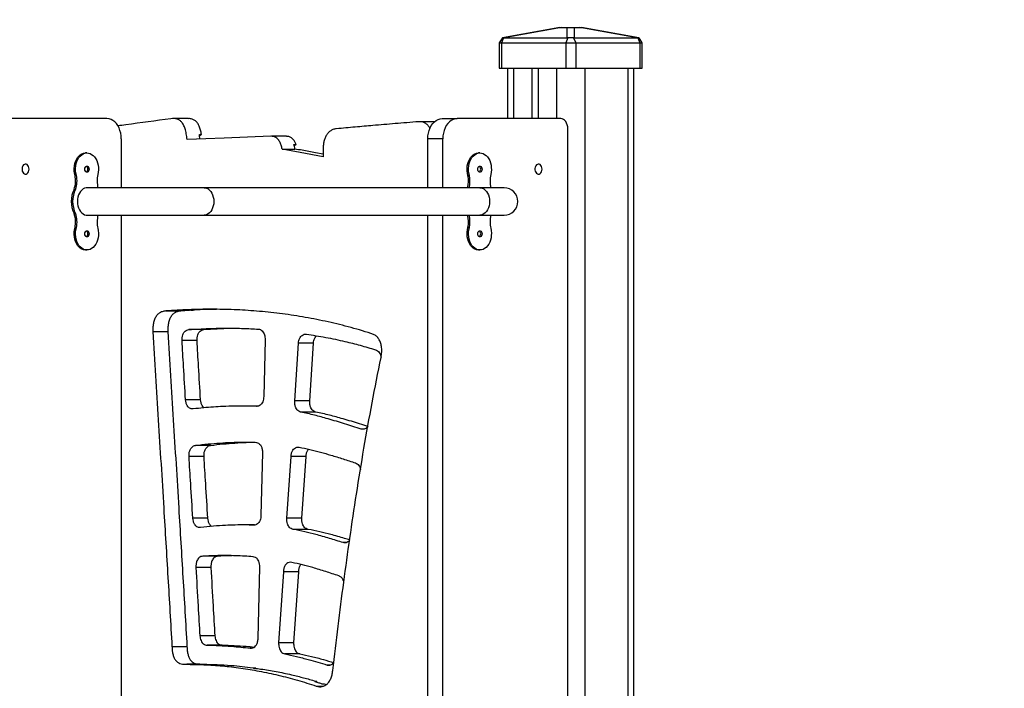
# Model space of a CAD drawing. Units: millimetres. Extents: x 806866 to 819269, y 173148 to 186348.
# Drawn here: x 816260 to 817234, y 184594 to 185256 of the extents above; entities that cross this region are included whole.
import ezdxf

# ---------------------------------------------------------------- set-up
doc = ezdxf.new("R2010")
doc.units = ezdxf.units.MM
doc.header["$PDSIZE"] = -1
doc.layers.add('размер', color=92, linetype='Continuous', lineweight=15)
doc.dimstyles.new('Размер М1.1', dxfattribs={"dimtxt": 300, "dimasz": 200, "dimexe": 1, "dimexo": 1, "dimgap": 50, "dimtad": 1, "dimdec": 0, "dimzin": 0, "dimtxsty": 'Standard', "dimcen": 2.5, "dimazin": 0, "dimtfac": 1, "dimtmove": 0, "dimatfit": 3, "dimfxl": 1, "dimtzin": 0, "dimarcsym": 0})

# ---------------------------------------------------------------- blocks, each defined once
blk = doc.blocks.new('*D15')
at = {"layer": 'Defpoints', "color": 0, "transparency": 16777216}
for p in [(815600.88, 186332.79), (818625.52, 186332.79), (817781.42, 183482.79)]:
    blk.add_point(p, dxfattribs=at)
at = {"layer": 'размер', "color": 0, "lineweight": -2, "transparency": 16777216}
for p, q in [((815601.88, 186332.79), (818626.52, 186332.79)), ((818625.52, 183682.79), (818625.52, 186132.79)), ((817782.42, 183482.79), (818626.52, 183482.79))]:
    blk.add_line(p, q, dxfattribs=at)
at = {"layer": 'размер', "color": 0, "transparency": 16777216}
for points in [[(818592.18, 186132.79), (818658.85, 186132.79), (818625.52, 186332.79)], [(818592.18, 183682.79), (818658.85, 183682.79), (818625.52, 183482.79)]]:
    blk.add_solid(points, dxfattribs=at)
at = {"layer": 'размер', "color": 0, "transparency": 16777216, "insert": (818275.52, 184819.56), "char_height": 300, "attachment_point": 2, "rotation": 90}
blk.add_mtext('2800', dxfattribs=at)

msp = doc.modelspace()

# ---------------------------------------------------------------- linework, layer by layer
at = {"color": 7, "linetype": 'Continuous', "lineweight": 25}
for p, q in [((816794.23, 185247.79), (816737.49, 185237.79)), ((816795.93, 185247.79), (816739.21, 185237.79)), ((816794.23, 185247.79), (816795.93, 185247.79)), ((816795.93, 185247.79), (816801.66, 185247.79)), ((816801.66, 185237.79), (816801.66, 185247.79)), ((816801.66, 185247.79), (816808.5, 185247.79)), ((816808.5, 185247.79), (816808.5, 185237.79)), ((816808.5, 185247.79), (816814.23, 185247.79)), ((816870.95, 185237.79), (816814.23, 185247.79)), ((816814.23, 185247.79), (816815.93, 185247.79)), ((816872.67, 185237.79), (816815.93, 185247.79)), ((816737.45, 185237.8), (816734.44, 185232.79)), ((816738.61, 185237.78), (816736.49, 185232.79)), ((816739.21, 185237.79), (816801.66, 185237.79)), ((816802.25, 185237.78), (816800.13, 185232.79)), ((816807.91, 185237.78), (816810.03, 185232.79)), ((816808.5, 185237.79), (816870.95, 185237.79)), ((816871.55, 185237.78), (816873.67, 185232.79)), ((816875.72, 185232.79), (816872.71, 185237.8)), ((816734.44, 185232.79), (816734.44, 185207.79)), ((816734.44, 185232.79), (816736.49, 185232.79)), ((816736.49, 185232.79), (816736.49, 185207.79)), ((816736.49, 185232.79), (816800.13, 185232.79)), ((816800.13, 185232.79), (816800.13, 185207.79)), ((816800.13, 185232.79), (816810.03, 185232.79)), ((816810.03, 185232.79), (816810.03, 185207.79)), ((816810.03, 185232.79), (816873.67, 185232.79)), ((816873.67, 185232.79), (816873.67, 185207.79)), ((816873.67, 185232.79), (816875.72, 185232.79)), ((816875.72, 185207.79), (816875.72, 185232.79)), ((816734.44, 185207.79), (816736.49, 185207.79)), ((816736.49, 185207.79), (816800.13, 185207.79)), ((816742.65, 185207.79), (816742.65, 185157.79)), ((816766.48, 185207.79), (816766.48, 185157.79)), ((816772.97, 185207.79), (816772.97, 185157.79)), ((816800.13, 185207.79), (816810.03, 185207.79)), ((816810.03, 185207.79), (816873.67, 185207.79)), ((816867.51, 184389.38), (816867.51, 185207.79)), ((816873.67, 185207.79), (816875.72, 185207.79)), ((816346.17, 185157.79), (816243.64, 185157.79)), ((816426.62, 185157.81), (816411.77, 185157.81)), ((816670.24, 185154.7), (816655.89, 185154.7)), ((816677.8, 185157.79), (816692.65, 185157.79)), ((816795.18, 185157.79), (816692.65, 185157.79)), ((816437.57, 185142), (816439.69, 185142)), ((816523.79, 185140.3), (816508.94, 185140.3)), ((816802.25, 184466.81), (816802.25, 185147.79)), ((816360.31, 185137.79), (816360.31, 185089.29)), ((816531.11, 185132.21), (816533.23, 185132.21)), ((816560.24, 185129.84), (816560.24, 185119.97)), ((816678.51, 185137.79), (816663.66, 185137.79)), ((816663.66, 185089.29), (816663.66, 185137.79)), ((816678.51, 185089.29), (816678.51, 185137.79)), ((816326.37, 185123.79), (816324.95, 185123.79)), ((816519.38, 185127.42), (816532.11, 185127.42)), ((816537.74, 185126.78), (816535.62, 185126.78)), ((816715.28, 185123.79), (816713.86, 185123.79)), ((816314.54, 185101.55), (816315.95, 185101.55)), ((816703.45, 185101.55), (816704.86, 185101.55)), ((816313.64, 185087.79), (816315.06, 185087.79)), ((816442.33, 185089.29), (816326.37, 185089.29)), ((816715.28, 185089.29), (816442.33, 185089.29)), ((816739.3, 185089.29), (816715.28, 185089.29)), ((816313.64, 185063.79), (816315.06, 185063.79)), ((816326.37, 185062.29), (816442.33, 185062.29)), ((816360.31, 185062.29), (816360.31, 184576.73)), ((816442.33, 185062.29), (816715.28, 185062.29)), ((816663.66, 184442.79), (816663.66, 185062.29)), ((816678.51, 184442.79), (816678.51, 185062.29)), ((816715.28, 185062.29), (816739.3, 185062.29)), ((816314.54, 185050.03), (816315.95, 185050.03)), ((816703.45, 185050.03), (816704.86, 185050.03)), ((816324.95, 185027.79), (816326.37, 185027.79)), ((816713.86, 185027.79), (816715.28, 185027.79)), ((816404.31, 184967.45), (816419.16, 184967.45)), ((816429.25, 184968.23), (816431.37, 184968.23)), ((816438.45, 184968.57), (816436.33, 184968.57)), ((816454.47, 184969.02), (816438.45, 184968.57)), ((816391.64, 184946.99), (816406.49, 184946.99)), ((816442.09, 184949.02), (816427.24, 184949.02)), ((816442.09, 184949.02), (816461.77, 184950.06)), ((816435.3, 184938.2), (816420.45, 184938.2)), ((816502.66, 184938.81), (816501.34, 184882.67)), ((816531.94, 184878.63), (816535.69, 184935.47)), ((816550.54, 184935.47), (816535.69, 184935.47)), ((816546.79, 184878.63), (816550.54, 184935.47)), ((816438.77, 184879.64), (816423.92, 184879.64)), ((816546.79, 184878.63), (816531.94, 184878.63)), ((816493.29, 184873.36), (816478.44, 184873.36)), ((816496.08, 184873.32), (816493.29, 184873.32)), ((816552.67, 184867.45), (816537.82, 184867.45)), ((816448.7, 184834.48), (816433.85, 184834.48)), ((816500.04, 184827.23), (816498.58, 184765.32)), ((816442.2, 184823.42), (816427.35, 184823.42)), ((816524.23, 184762.41), (816528.29, 184823.6)), ((816543.14, 184823.6), (816528.29, 184823.6)), ((816539.08, 184762.41), (816543.14, 184823.6)), ((816445.97, 184762.44), (816431.12, 184762.44)), ((816539.08, 184762.41), (816524.23, 184762.41)), ((816492.31, 184755.75), (816481.26, 184755.75)), ((816545.29, 184751.36), (816530.44, 184751.36)), ((816455.78, 184724.81), (816440.93, 184724.81)), ((816448.95, 184713.73), (816434.11, 184713.73)), ((816495.72, 184643.69), (816497.37, 184713.88)), ((816520.71, 184709.38), (816516.05, 184639.22)), ((816535.56, 184709.38), (816520.71, 184709.38)), ((816535.56, 184709.38), (816530.9, 184639.22)), ((816452.96, 184645.98), (816438.11, 184645.98)), ((816410.43, 184635.33), (816425.28, 184635.33)), ((816460.02, 184636.8), (816445.17, 184636.8)), ((816489.33, 184633.89), (816488.01, 184633.89)), ((816530.9, 184639.22), (816516.05, 184639.22)), ((816536.91, 184628.22), (816522.06, 184628.22)), ((816437.89, 184617.89), (816425.17, 184617.89)), ((816437.82, 184617.9), (816435.7, 184617.9)), ((816437.82, 184617.89), (816437.82, 184617.9)), ((816442.8, 184617.86), (816444.92, 184617.86)), ((816493.33, 184614.13), (816491.21, 184614.13)), ((816493.3, 184613.83), (816493.33, 184614.13)), ((816498.24, 184613.08), (816500.36, 184613.08)), ((816554.01, 184600.82), (816551.89, 184600.82)), ((816558.85, 184598.69), (816560.97, 184598.69)), ((816560.97, 184598.69), (816563.4, 184597.91))]:
    msp.add_line(p, q, dxfattribs=at)
at = {"color": 8, "linetype": 'Continuous', "lineweight": 25}
for p, q in [((816748.51, 185207.79), (816748.51, 185157.79)), ((816790.94, 185207.79), (816790.94, 185157.79)), ((816819.22, 185207.79), (816819.22, 184446.67)), ((816861.65, 185207.79), (816861.65, 184396.33)), ((816494.75, 184873.04), (816494.02, 184873.04)), ((816600.95, 184850.65), (816597.73, 184850.65)), ((816491.96, 184755.61), (816491.32, 184755.61)), ((816582.9, 184738.3), (816579.84, 184738.3)), ((816567.17, 184617.17), (816563.98, 184617.17)), ((816553.32, 184596.35), (816560.54, 184596.35))]:
    msp.add_line(p, q, dxfattribs=at)
at = {"color": 7, "linetype": 'Continuous', "lineweight": 25, "flags": 128}
for points in [[(816360.31, 185137.79), (816360.17, 185140.64), (816359.74, 185143.43), (816359.03, 185146.1), (816358.07, 185148.61), (816356.86, 185150.89), (816355.43, 185152.91), (816353.81, 185154.62), (816352.04, 185155.99), (816350.15, 185156.98), (816348.18, 185157.59), (816346.17, 185157.79)], [(816663.66, 185137.79), (816663.8, 185140.64), (816664.23, 185143.43), (816664.94, 185146.1), (816665.9, 185148.61), (816667.11, 185150.89), (816668.54, 185152.91), (816670.16, 185154.62), (816671.93, 185155.99), (816673.82, 185156.98), (816675.79, 185157.59), (816677.8, 185157.79)], [(816692.65, 185157.79), (816690.64, 185157.59), (816688.67, 185156.98), (816686.78, 185155.99), (816685, 185154.62), (816683.39, 185152.91), (816681.96, 185150.89), (816680.75, 185148.61), (816679.79, 185146.1), (816679.08, 185143.43), (816678.65, 185140.64), (816678.51, 185137.79)], [(816802.25, 185147.79), (816802.12, 185149.74), (816801.71, 185151.62), (816801.06, 185153.35), (816800.18, 185154.86), (816799.11, 185156.11), (816797.89, 185157.03), (816796.56, 185157.6), (816795.18, 185157.79)], [(816508.48, 185140.28), (816485.13, 185139.38), (816462.04, 185138.49), (816443.86, 185137.79), (816425.48, 185137.08)], [(816314.54, 185101.55), (816314, 185103.82), (816313.7, 185106.17), (816313.65, 185108.56), (816313.86, 185110.93), (816314.32, 185113.24), (816315.01, 185115.42), (816315.92, 185117.43), (816317.04, 185119.22), (816318.33, 185120.76), (816319.77, 185122.01), (816321.33, 185122.95), (816322.96, 185123.54), (816324.64, 185123.79), (816324.95, 185123.79)], [(816315.95, 185101.55), (816315.41, 185103.82), (816315.11, 185106.17), (816315.07, 185108.56), (816315.28, 185110.93), (816315.73, 185113.24), (816316.42, 185115.42), (816317.34, 185117.43), (816318.45, 185119.22), (816319.74, 185120.76), (816321.18, 185122.01), (816322.74, 185122.95), (816324.38, 185123.54), (816326.06, 185123.79), (816327.75, 185123.67), (816329.4, 185123.21), (816330.99, 185122.4), (816332.48, 185121.26), (816333.83, 185119.82), (816335.01, 185118.11), (816336.01, 185116.18), (816336.78, 185114.05), (816337.32, 185111.79), (816337.62, 185109.44), (816337.67, 185107.05), (816337.47, 185104.68), (816337.01, 185102.37)], [(816560.24, 185119.97), (816537.36, 185124.14), (816519.38, 185127.42)], [(816535.62, 185126.78), (816533.66, 185127.14), (816532.11, 185127.42)], [(816560.24, 185122.68), (816552.63, 185124.06), (816537.74, 185126.78)], [(816703.45, 185101.55), (816702.9, 185103.82), (816702.61, 185106.17), (816702.56, 185108.56), (816702.77, 185110.93), (816703.22, 185113.24), (816703.92, 185115.42), (816704.83, 185117.43), (816705.95, 185119.22), (816707.24, 185120.76), (816708.68, 185122.01), (816710.23, 185122.95), (816711.87, 185123.54), (816713.55, 185123.79), (816713.86, 185123.79)], [(816704.86, 185101.55), (816704.32, 185103.82), (816704.02, 185106.17), (816703.98, 185108.56), (816704.18, 185110.93), (816704.64, 185113.24), (816705.33, 185115.42), (816706.24, 185117.43), (816707.36, 185119.22), (816708.65, 185120.76), (816710.09, 185122.01), (816711.65, 185122.95), (816713.29, 185123.54), (816714.97, 185123.79), (816716.66, 185123.67), (816718.31, 185123.21), (816719.9, 185122.4), (816721.39, 185121.26), (816722.74, 185119.82), (816723.92, 185118.11), (816724.91, 185116.18), (816725.69, 185114.05), (816726.23, 185111.79), (816726.53, 185109.44), (816726.58, 185107.05), (816726.37, 185104.68), (816725.92, 185102.37)], [(816269.09, 185107.79), (816268.96, 185109.14), (816268.58, 185110.39), (816267.97, 185111.45), (816267.18, 185112.23), (816266.28, 185112.69), (816265.32, 185112.78), (816264.37, 185112.5), (816263.52, 185111.88), (816262.82, 185110.95), (816262.32, 185109.79), (816262.06, 185108.47), (816262.06, 185107.11), (816262.32, 185105.8), (816262.82, 185104.64), (816263.52, 185103.71), (816264.37, 185103.08), (816265.32, 185102.81), (816266.28, 185102.9), (816267.18, 185103.35), (816267.97, 185104.14), (816268.58, 185105.2), (816268.96, 185106.44), (816269.09, 185107.79)], [(816324.25, 185107.79), (816324.38, 185108.82), (816324.74, 185109.72), (816325.31, 185110.39), (816326, 185110.75), (816326.74, 185110.75), (816327.43, 185110.39), (816327.99, 185109.72), (816328.36, 185108.82), (816328.49, 185107.79), (816328.36, 185106.77), (816327.99, 185105.87), (816327.43, 185105.2), (816326.74, 185104.84), (816326, 185104.84), (816325.31, 185105.2), (816324.74, 185105.87), (816324.38, 185106.77), (816324.25, 185107.79)], [(816713.16, 185107.79), (816713.28, 185108.82), (816713.65, 185109.72), (816714.22, 185110.39), (816714.91, 185110.75), (816715.65, 185110.75), (816716.34, 185110.39), (816716.9, 185109.72), (816717.27, 185108.82), (816717.4, 185107.79), (816717.27, 185106.77), (816716.9, 185105.87), (816716.34, 185105.2), (816715.65, 185104.84), (816714.91, 185104.84), (816714.22, 185105.2), (816713.65, 185105.87), (816713.28, 185106.77), (816713.16, 185107.79)], [(816776.8, 185107.79), (816776.67, 185109.14), (816776.28, 185110.39), (816775.67, 185111.45), (816774.89, 185112.23), (816773.98, 185112.69), (816773.02, 185112.78), (816772.08, 185112.5), (816771.22, 185111.88), (816770.52, 185110.95), (816770.02, 185109.79), (816769.76, 185108.47), (816769.76, 185107.11), (816770.02, 185105.8), (816770.52, 185104.64), (816771.22, 185103.71), (816772.08, 185103.08), (816773.02, 185102.81), (816773.98, 185102.9), (816774.89, 185103.35), (816775.67, 185104.14), (816776.28, 185105.2), (816776.67, 185106.44), (816776.8, 185107.79)], [(816326.37, 185089.29), (816325.58, 185089.25), (816324.03, 185088.88), (816322.53, 185088.16), (816321.15, 185087.1), (816319.9, 185085.73), (816318.84, 185084.09), (816317.97, 185082.22), (816317.34, 185080.18), (816316.95, 185078.02), (816316.82, 185075.79), (816316.95, 185073.57), (816317.34, 185071.41), (816317.97, 185069.37), (816318.84, 185067.5), (816319.9, 185065.86), (816321.15, 185064.49), (816322.53, 185063.43), (816324.03, 185062.71), (816325.58, 185062.34), (816326.37, 185062.29)], [(816442.33, 185089.29), (816443.12, 185089.25), (816444.68, 185088.88), (816446.17, 185088.16), (816447.56, 185087.1), (816448.8, 185085.73), (816449.87, 185084.09), (816450.73, 185082.22), (816451.36, 185080.18), (816451.75, 185078.02), (816451.88, 185075.79), (816451.75, 185073.57), (816451.36, 185071.41), (816450.73, 185069.37), (816449.87, 185067.5), (816448.8, 185065.86), (816447.56, 185064.49), (816446.17, 185063.43), (816444.68, 185062.71), (816443.12, 185062.34), (816442.33, 185062.29)], [(816442.33, 185089.29), (816443.12, 185089.25), (816444.68, 185088.88), (816446.17, 185088.16), (816447.56, 185087.1), (816448.8, 185085.73), (816449.87, 185084.09), (816450.73, 185082.22), (816451.36, 185080.18), (816451.75, 185078.02), (816451.88, 185075.79), (816451.75, 185073.57), (816451.36, 185071.41), (816450.73, 185069.37), (816449.87, 185067.5), (816448.8, 185065.86), (816447.56, 185064.49), (816446.17, 185063.43), (816444.68, 185062.71), (816443.12, 185062.34), (816442.33, 185062.29)], [(816715.28, 185089.29), (816716.07, 185089.25), (816717.62, 185088.88), (816719.11, 185088.16), (816720.5, 185087.1), (816721.74, 185085.73), (816722.81, 185084.09), (816723.67, 185082.22), (816724.31, 185080.18), (816724.69, 185078.02), (816724.82, 185075.79), (816724.69, 185073.57), (816724.31, 185071.41), (816723.67, 185069.37), (816722.81, 185067.5), (816721.74, 185065.86), (816720.5, 185064.49), (816719.11, 185063.43), (816717.62, 185062.71), (816716.07, 185062.34), (816715.28, 185062.29)], [(816715.28, 185089.29), (816716.07, 185089.25), (816717.62, 185088.88), (816719.11, 185088.16), (816720.5, 185087.1), (816721.74, 185085.73), (816722.81, 185084.09), (816723.67, 185082.22), (816724.31, 185080.18), (816724.69, 185078.02), (816724.82, 185075.79), (816724.69, 185073.57), (816724.31, 185071.41), (816723.67, 185069.37), (816722.81, 185067.5), (816721.74, 185065.86), (816720.5, 185064.49), (816719.11, 185063.43), (816717.62, 185062.71), (816716.07, 185062.34), (816715.28, 185062.29)], [(816324.95, 185027.79), (816324.64, 185027.8), (816322.96, 185028.04), (816321.33, 185028.64), (816319.77, 185029.57), (816318.33, 185030.82), (816317.04, 185032.36), (816315.92, 185034.16), (816315.01, 185036.17), (816314.32, 185038.35), (816313.86, 185040.65), (816313.65, 185043.03), (816313.7, 185045.42), (816314, 185047.77), (816314.54, 185050.03)], [(816337.01, 185049.21), (816337.47, 185046.91), (816337.67, 185044.54), (816337.62, 185042.15), (816337.32, 185039.8), (816336.78, 185037.53), (816336.01, 185035.41), (816335.01, 185033.47), (816333.83, 185031.77), (816332.48, 185030.33), (816330.99, 185029.19), (816329.4, 185028.38), (816327.75, 185027.91), (816326.06, 185027.8), (816324.38, 185028.04), (816322.74, 185028.64), (816321.18, 185029.57), (816319.74, 185030.82), (816318.45, 185032.36), (816317.34, 185034.16), (816316.42, 185036.17), (816315.73, 185038.35), (816315.28, 185040.65), (816315.07, 185043.03), (816315.11, 185045.42), (816315.41, 185047.77), (816315.95, 185050.03)], [(816324.25, 185043.79), (816324.38, 185044.82), (816324.74, 185045.72), (816325.31, 185046.39), (816326, 185046.75), (816326.74, 185046.75), (816327.43, 185046.39), (816327.99, 185045.72), (816328.36, 185044.82), (816328.49, 185043.79), (816328.36, 185042.77), (816327.99, 185041.87), (816327.43, 185041.2), (816326.74, 185040.84), (816326, 185040.84), (816325.31, 185041.2), (816324.74, 185041.87), (816324.38, 185042.77), (816324.25, 185043.79)], [(816713.86, 185027.79), (816713.55, 185027.8), (816711.87, 185028.04), (816710.23, 185028.64), (816708.68, 185029.57), (816707.24, 185030.82), (816705.95, 185032.36), (816704.83, 185034.16), (816703.92, 185036.17), (816703.22, 185038.35), (816702.77, 185040.65), (816702.56, 185043.03), (816702.61, 185045.42), (816702.9, 185047.77), (816703.45, 185050.03)], [(816725.92, 185049.21), (816726.37, 185046.91), (816726.58, 185044.54), (816726.53, 185042.15), (816726.23, 185039.8), (816725.69, 185037.53), (816724.91, 185035.41), (816723.92, 185033.47), (816722.74, 185031.77), (816721.39, 185030.33), (816719.9, 185029.19), (816718.31, 185028.38), (816716.66, 185027.91), (816714.97, 185027.8), (816713.29, 185028.04), (816711.65, 185028.64), (816710.09, 185029.57), (816708.65, 185030.82), (816707.36, 185032.36), (816706.24, 185034.16), (816705.33, 185036.17), (816704.64, 185038.35), (816704.18, 185040.65), (816703.98, 185043.03), (816704.02, 185045.42), (816704.32, 185047.77), (816704.86, 185050.03)], [(816713.16, 185043.79), (816713.28, 185044.82), (816713.65, 185045.72), (816714.22, 185046.39), (816714.91, 185046.75), (816715.65, 185046.75), (816716.34, 185046.39), (816716.9, 185045.72), (816717.27, 185044.82), (816717.4, 185043.79), (816717.27, 185042.77), (816716.9, 185041.87), (816716.34, 185041.2), (816715.65, 185040.84), (816714.91, 185040.84), (816714.22, 185041.2), (816713.65, 185041.87), (816713.28, 185042.77), (816713.16, 185043.79)]]:
    msp.add_lwpolyline(points, dxfattribs=at)
at = {"color": 7, "linetype": 'Continuous', "lineweight": 25}
for centre, radius, start, end in [((816440.69, 185138.7), 3.45, 106.92899, 148.25925), ((816534.78, 185128.83), 3.72, 114.60968, 150.9664), ((816323.71, 185107.79), 3.44, 304.66429, 55.33571), ((816712.61, 185107.79), 3.44, 304.66429, 55.33571), ((816289.5, 185096.27), 25.58, 340.64161, 11.90998), ((816290.92, 185096.27), 25.58, 340.64161, 11.90998), ((816365.77, 185096.37), 29.38, 168.21142, 193.93982), ((816678.23, 185096.26), 25.77, 344.30776, 11.8475), ((816679.64, 185096.26), 25.77, 344.30776, 11.8475), ((816754.68, 185096.37), 29.38, 168.21142, 193.93982), ((816337.38, 185075.79), 26.6, 153.18213, 206.81787), ((816338.79, 185075.79), 26.6, 153.18213, 206.81787), ((816739.3, 185075.79), 13.5, 270, 90), ((816289.5, 185055.31), 25.58, 348.09002, 19.35839), ((816290.92, 185055.31), 25.58, 348.09002, 19.35839), ((816365.77, 185055.22), 29.38, 166.06018, 191.78858), ((816678.23, 185055.32), 25.77, 348.1525, 15.69224), ((816679.64, 185055.32), 25.77, 348.1525, 15.69224), ((816754.68, 185055.22), 29.38, 166.06018, 191.78858), ((816323.71, 185043.79), 3.44, 304.66429, 55.33571), ((816712.61, 185043.79), 3.44, 304.66429, 55.33571), ((816560.89, 184599.79), 6.95, 171.41239, 176.58707)]:
    msp.add_arc(centre, radius, start, end, dxfattribs=at)
for centre, major_axis, ratio, start_param, end_param in [((816715.19, 185213.55), (30.14, 21.92), 0.343984, 0.441909, 0.471842), ((816805.08, 185213.55), (-8.81, 23.27), 0.771569, 5.969155, 5.999088), ((816805.08, 185213.55), (8.81, 23.27), 0.771569, 0.284097, 0.314031), ((816894.97, 185213.55), (30.14, -21.92), 0.343984, 2.66975, 2.699684)]:
    msp.add_ellipse(centre, major_axis=major_axis, ratio=ratio, start_param=start_param, end_param=end_param, dxfattribs=at)
for points, knots in [([(816738.61, 185237.78), (816738.33, 185237.78), (816737.77, 185237.77), (816737.43, 185237.78), (816737.48, 185237.78), (816737.49, 185237.78)], [0, 0, 0, 0, 0.428488, 0.834476, 1, 1, 1, 1]), ([(816807.91, 185237.78), (816807.56, 185237.78), (816806.89, 185237.77), (816805.58, 185237.78), (816804.24, 185237.78), (816803.06, 185237.77), (816802.49, 185237.78), (816802.25, 185237.78)], [0, 0, 0, 0, 0.214272, 0.417291, 0.63192, 0.850036, 1, 1, 1, 1]), ([(816872.67, 185237.78), (816872.67, 185237.78), (816872.69, 185237.78), (816872.26, 185237.77), (816871.76, 185237.78), (816871.55, 185237.78)], [0, 0, 0, 0, 0.263746, 0.700034, 1, 1, 1, 1]), ([(816409.35, 185157.64), (816394.51, 185155.65), (816377.02, 185153.31), (816359.54, 185150.92), (816356.91, 185150.56)], [0, 0, 0, 0, 0.849112, 1, 1, 1, 1]), ([(816425.48, 185137.08), (816425.26, 185139.02), (816424.83, 185142.64), (816423.68, 185147.58), (816422.07, 185151.64), (816420.05, 185154.55), (816417.76, 185156.41), (816415.29, 185157.46), (816412.44, 185157.92), (816410.42, 185157.74), (816409.35, 185157.64)], [0, 0, 0, 0, 0.167037, 0.312752, 0.441602, 0.56122, 0.655822, 0.757142, 0.87044, 1, 1, 1, 1]), ([(816439.69, 185142), (816439.41, 185143.5), (816438.87, 185146.34), (816437.58, 185150.16), (816435.9, 185153.27), (816433.73, 185155.67), (816431.03, 185157.2), (816428.57, 185157.83), (816427.06, 185157.74), (816426.62, 185157.71)], [0, 0, 0, 0, 0.174013, 0.329199, 0.471398, 0.609198, 0.760243, 0.929862, 1, 1, 1, 1]), ([(816654.99, 185154.66), (816650.94, 185154.35), (816643.06, 185153.74), (816631.48, 185152.8), (816620.32, 185151.86), (816610.1, 185150.98), (816600.63, 185150.14), (816591.74, 185149.36), (816582.54, 185148.54), (816576.28, 185147.98), (816573.07, 185147.7)], [0, 0, 0, 0, 0.148367, 0.288561, 0.423761, 0.557145, 0.662744, 0.770725, 0.88263, 1, 1, 1, 1]), ([(816665.78, 185148.24), (816665.72, 185148.38), (816665.16, 185149.56), (816663.65, 185151.39), (816661.21, 185153.43), (816658.23, 185154.65), (816656.11, 185154.66), (816654.99, 185154.66)], [0, 0, 0, 0, 0.030292, 0.246977, 0.479256, 0.726462, 1, 1, 1, 1]), ([(816438.15, 185137.57), (816438.07, 185138.36), (816437.91, 185139.84), (816437.68, 185141.31), (816437.57, 185142)], [0, 0, 0, 0, 0.527245, 1, 1, 1, 1]), ([(816519.38, 185127.42), (816519.2, 185128.76), (816518.82, 185131.43), (816517.29, 185134.93), (816515.35, 185137.52), (816513.16, 185139.22), (816510.89, 185140.21), (816509.29, 185140.26), (816508.48, 185140.28)], [0, 0, 0, 0, 0.185386, 0.36688, 0.54852, 0.693767, 0.84331, 1, 1, 1, 1]), ([(816533.23, 185132.21), (816532.86, 185133.1), (816532.13, 185134.89), (816530.54, 185137.09), (816528.56, 185138.89), (816526.25, 185140.11), (816524.57, 185140.19), (816523.78, 185140.23)], [0, 0, 0, 0, 0.188063, 0.376251, 0.566656, 0.797067, 1, 1, 1, 1]), ([(816573.07, 185147.7), (816571.97, 185147.51), (816569.85, 185147.16), (816566.98, 185145.53), (816564.6, 185143.26), (816562.7, 185140.41), (816561.31, 185137.12), (816560.41, 185133.53), (816560.29, 185131.06), (816560.24, 185129.84)], [0, 0, 0, 0, 0.167587, 0.320142, 0.462555, 0.598361, 0.735848, 0.869593, 1, 1, 1, 1]), ([(816532.11, 185127.42), (816532, 185128.35), (816531.81, 185130.01), (816531.32, 185131.54), (816531.11, 185132.21)], [0, 0, 0, 0, 0.564495, 1, 1, 1, 1]), ([(816404.31, 184967.45), (816403.12, 184967.28), (816400.88, 184966.97), (816397.83, 184965.39), (816395.36, 184963.04), (816393.46, 184959.92), (816392.18, 184956.1), (816391.52, 184951.68), (816391.6, 184948.6), (816391.64, 184946.99)], [0, 0, 0, 0, 0.163201, 0.307569, 0.439724, 0.56679, 0.701738, 0.844712, 1, 1, 1, 1]), ([(816607.44, 184945.27), (816599.92, 184947.53), (816584.91, 184952.02), (816562.28, 184957.41), (816539.64, 184961.8), (816516.97, 184965.14), (816494.39, 184967.46), (816471.89, 184968.82), (816449.44, 184969.26), (816426.9, 184968.88), (816411.85, 184967.93), (816404.31, 184967.45)], [0, 0, 0, 0, 0.112933, 0.225147, 0.336864, 0.448298, 0.559656, 0.66914, 0.778916, 0.889151, 1, 1, 1, 1]), ([(816419.16, 184967.45), (816417.97, 184967.28), (816415.73, 184966.97), (816412.68, 184965.39), (816410.21, 184963.04), (816408.31, 184959.92), (816407.03, 184956.1), (816406.37, 184951.68), (816406.45, 184948.6), (816406.49, 184946.99)], [0, 0, 0, 0, 0.163201, 0.307569, 0.439724, 0.56679, 0.701738, 0.844712, 1, 1, 1, 1]), ([(816431.37, 184968.23), (816429.1, 184968.1), (816425.02, 184967.87), (816420.95, 184967.58), (816419.16, 184967.45)], [0, 0, 0, 0, 0.559566, 1, 1, 1, 1]), ([(816436.33, 184968.57), (816435.01, 184968.52), (816432.65, 184968.41), (816430.29, 184968.29), (816429.25, 184968.23)], [0, 0, 0, 0, 0.559769, 1, 1, 1, 1]), ([(816391.64, 184946.99), (816393.4, 184917.9), (816396.92, 184859.73), (816401.94, 184778.71), (816406.49, 184703.92), (816409.12, 184658.19), (816410.43, 184635.33)], [0, 0, 0, 0, 0.280001, 0.560001, 0.78, 1, 1, 1, 1]), ([(816406.49, 184946.99), (816408.25, 184917.9), (816411.77, 184859.73), (816416.79, 184778.71), (816421.34, 184703.92), (816423.97, 184658.19), (816425.28, 184635.33)], [0, 0, 0, 0, 0.280001, 0.560001, 0.78, 1, 1, 1, 1]), ([(816420.45, 184938.2), (816420.44, 184939.15), (816420.43, 184941.04), (816421.06, 184943.78), (816422.14, 184946.03), (816423.58, 184947.66), (816425.29, 184948.72), (816426.56, 184948.92), (816427.24, 184949.02)], [0, 0, 0, 0, 0.173147, 0.346894, 0.522629, 0.666793, 0.823035, 1, 1, 1, 1]), ([(816427.24, 184949.02), (816433.8, 184949.42), (816446.78, 184950.2), (816464.76, 184950.5), (816481.09, 184950.29), (816490.98, 184949.75), (816495.9, 184949.48)], [0, 0, 0, 0, 0.286688, 0.567599, 0.784972, 1, 1, 1, 1]), ([(816435.3, 184938.2), (816435.29, 184939.15), (816435.28, 184941.04), (816435.91, 184943.78), (816436.99, 184946.03), (816438.43, 184947.66), (816440.13, 184948.72), (816441.41, 184948.92), (816442.09, 184949.02)], [0, 0, 0, 0, 0.173147, 0.346894, 0.522629, 0.666793, 0.823035, 1, 1, 1, 1]), ([(816495.9, 184949.48), (816496.6, 184949.37), (816497.97, 184949.14), (816499.83, 184947.85), (816501.21, 184946.03), (816502.11, 184943.84), (816502.62, 184941.44), (816502.65, 184939.72), (816502.66, 184938.81)], [0, 0, 0, 0, 0.185639, 0.362209, 0.536657, 0.678699, 0.831105, 1, 1, 1, 1]), ([(816535.69, 184935.47), (816535.79, 184936.39), (816535.98, 184938.12), (816536.8, 184940.39), (816537.88, 184942.13), (816539.4, 184943.59), (816541.33, 184944.58), (816542.83, 184944.55), (816543.56, 184944.54)], [0, 0, 0, 0, 0.173602, 0.326832, 0.468454, 0.604111, 0.809072, 1, 1, 1, 1]), ([(816543.56, 184944.54), (816549.92, 184943.52), (816562.66, 184941.5), (816580.38, 184937.69), (816596.81, 184933.58), (816606.83, 184930.58), (816611.87, 184929.07)], [0, 0, 0, 0, 0.277208, 0.555917, 0.776785, 1, 1, 1, 1]), ([(816617.41, 184921.44), (816617.69, 184923.16), (816618.22, 184926.4), (816618.12, 184931.17), (816617.3, 184935.37), (816615.75, 184938.99), (816613.52, 184941.92), (816610.69, 184944.14), (816608.55, 184944.88), (816607.44, 184945.27)], [0, 0, 0, 0, 0.166163, 0.312579, 0.445861, 0.573066, 0.70703, 0.847878, 1, 1, 1, 1]), ([(816423.92, 184879.64), (816423.24, 184890.63), (816422.04, 184910.15), (816420.93, 184929.68), (816420.45, 184938.2)], [0, 0, 0, 0, 0.563229, 1, 1, 1, 1]), ([(816438.77, 184879.64), (816438.09, 184890.63), (816436.89, 184910.15), (816435.78, 184929.68), (816435.3, 184938.2)], [0, 0, 0, 0, 0.563229, 1, 1, 1, 1]), ([(816550.54, 184935.47), (816550.64, 184936.39), (816550.83, 184938.13), (816551.65, 184940.38), (816552.58, 184941.96), (816553.31, 184942.61), (816553.57, 184942.85)], [0, 0, 0, 0, 0.314187, 0.591507, 0.847817, 1, 1, 1, 1]), ([(816611.87, 184929.07), (816612.54, 184928.78), (816613.88, 184928.22), (816615.62, 184926.47), (816616.8, 184924.26), (816617.37, 184922.53), (816617.43, 184921.67), (816617.43, 184921.6)], [0, 0, 0, 0, 0.2585, 0.515152, 0.772461, 0.982081, 1, 1, 1, 1]), ([(816569.64, 184611.71), (816571.37, 184626.3), (816574.83, 184655.48), (816580.45, 184699.17), (816586.47, 184742.78), (816593.09, 184786.94), (816600.39, 184831.6), (816608.42, 184876.71), (816614.41, 184906.53), (816617.41, 184921.44)], [0, 0, 0, 0, 0.139867, 0.27988, 0.419967, 0.560064, 0.706791, 0.853441, 1, 1, 1, 1]), ([(816431.5, 184870.57), (816430.86, 184870.55), (816429.66, 184870.51), (816427.98, 184871.18), (816426.61, 184872.31), (816425.34, 184874.08), (816424.31, 184876.55), (816424.04, 184878.62), (816423.92, 184879.64)], [0, 0, 0, 0, 0.172561, 0.324644, 0.464737, 0.598869, 0.8035, 1, 1, 1, 1]), ([(816442.34, 184871.68), (816442.05, 184871.91), (816441.31, 184872.46), (816440.19, 184874.1), (816439.15, 184876.54), (816438.89, 184878.62), (816438.77, 184879.64)], [0, 0, 0, 0, 0.144904, 0.359184, 0.686087, 1, 1, 1, 1]), ([(816501.34, 184882.67), (816501.27, 184881.82), (816501.13, 184880.08), (816500.35, 184877.6), (816499.19, 184875.52), (816497.7, 184874.04), (816495.97, 184873.13), (816494.7, 184873.07), (816494.02, 184873.04)], [0, 0, 0, 0, 0.160773, 0.332215, 0.510876, 0.658514, 0.818453, 1, 1, 1, 1]), ([(816537.82, 184867.45), (816537.18, 184867.65), (816535.9, 184868.06), (816534.23, 184869.6), (816532.85, 184871.85), (816531.91, 184874.97), (816531.93, 184877.37), (816531.94, 184878.63)], [0, 0, 0, 0, 0.181537, 0.35882, 0.53723, 0.75712, 1, 1, 1, 1]), ([(816552.67, 184867.45), (816552.03, 184867.65), (816550.75, 184868.06), (816549.08, 184869.6), (816547.7, 184871.85), (816546.76, 184874.97), (816546.78, 184877.37), (816546.79, 184878.63)], [0, 0, 0, 0, 0.181537, 0.35882, 0.53723, 0.75712, 1, 1, 1, 1]), ([(816494.02, 184873.04), (816490.5, 184873.16), (816483.32, 184873.39), (816472.28, 184873.36), (816461.62, 184873.04), (816451.36, 184872.45), (816441.55, 184871.67), (816434.9, 184870.94), (816431.5, 184870.57)], [0, 0, 0, 0, 0.168651, 0.344755, 0.529032, 0.680035, 0.836901, 1, 1, 1, 1]), ([(816597.73, 184850.65), (816592.28, 184852.35), (816581.35, 184855.75), (816566, 184860.48), (816551.48, 184864.49), (816542.42, 184866.45), (816537.82, 184867.45)], [0, 0, 0, 0, 0.273863, 0.549876, 0.771468, 1, 1, 1, 1]), ([(816604.37, 184853.2), (816601.66, 184854.04), (816593.46, 184856.6), (816580.85, 184860.47), (816566.33, 184864.49), (816557.27, 184866.45), (816552.67, 184867.45)], [0, 0, 0, 0, 0.158137, 0.478139, 0.735047, 1, 1, 1, 1]), ([(816604.4, 184853.34), (816603.94, 184852.74), (816603.08, 184851.63), (816601.45, 184850.66), (816599.65, 184850.24), (816598.39, 184850.51), (816597.73, 184850.65)], [0, 0, 0, 0, 0.255299, 0.479124, 0.722886, 1, 1, 1, 1]), ([(816433.85, 184834.48), (816437.98, 184834.96), (816446, 184835.9), (816457.73, 184836.86), (816469.44, 184837.5), (816481.11, 184837.79), (816489.09, 184837.66), (816492.96, 184837.59)], [0, 0, 0, 0, 0.209905, 0.408109, 0.595544, 0.803871, 1, 1, 1, 1]), ([(816448.7, 184834.48), (816452.83, 184834.96), (816460.85, 184835.9), (816472.58, 184836.85), (816482.77, 184837.45), (816489.07, 184837.56), (816491.66, 184837.61)], [0, 0, 0, 0, 0.288649, 0.561208, 0.818956, 1, 1, 1, 1]), ([(816492.96, 184837.59), (816493.74, 184837.49), (816495.23, 184837.3), (816497.22, 184835.91), (816498.81, 184833.76), (816499.9, 184830.76), (816499.99, 184828.43), (816500.04, 184827.23)], [0, 0, 0, 0, 0.205504, 0.391788, 0.569293, 0.778833, 1, 1, 1, 1]), ([(816427.35, 184823.42), (816427.34, 184824.36), (816427.33, 184826.25), (816427.94, 184828.99), (816428.97, 184831.26), (816430.35, 184832.94), (816431.97, 184834.08), (816433.2, 184834.34), (816433.85, 184834.48)], [0, 0, 0, 0, 0.174976, 0.3509, 0.528373, 0.672714, 0.827255, 1, 1, 1, 1]), ([(816442.2, 184823.42), (816442.19, 184824.36), (816442.18, 184826.25), (816442.79, 184828.99), (816443.82, 184831.26), (816445.2, 184832.94), (816446.82, 184834.08), (816448.05, 184834.34), (816448.7, 184834.48)], [0, 0, 0, 0, 0.174976, 0.3509, 0.528373, 0.672714, 0.827255, 1, 1, 1, 1]), ([(816528.29, 184823.6), (816528.43, 184824.75), (816528.7, 184826.93), (816529.97, 184829.65), (816531.74, 184831.63), (816533.94, 184832.81), (816535.55, 184832.72), (816536.36, 184832.67)], [0, 0, 0, 0, 0.213014, 0.40336, 0.584013, 0.792952, 1, 1, 1, 1]), ([(816536.36, 184832.67), (816539.92, 184831.94), (816546.98, 184830.48), (816557.43, 184827.82), (816568.35, 184824.71), (816579.89, 184821.12), (816587.99, 184818.44), (816592.07, 184817.09)], [0, 0, 0, 0, 0.190303, 0.376477, 0.560755, 0.778453, 1, 1, 1, 1]), ([(816543.14, 184823.6), (816543.28, 184824.75), (816543.56, 184826.91), (816544.62, 184829.36), (816545.54, 184830.3), (816545.87, 184830.63)], [0, 0, 0, 0, 0.419766, 0.794861, 1, 1, 1, 1]), ([(816431.12, 184762.44), (816430.4, 184773.82), (816429.12, 184794.14), (816427.89, 184814.48), (816427.35, 184823.42)], [0, 0, 0, 0, 0.559914, 1, 1, 1, 1]), ([(816445.97, 184762.44), (816445.25, 184773.82), (816443.97, 184794.14), (816442.74, 184814.48), (816442.2, 184823.42)], [0, 0, 0, 0, 0.559914, 1, 1, 1, 1]), ([(816592.07, 184817.09), (816592.69, 184816.82), (816593.93, 184816.27), (816595.51, 184814.61), (816596.61, 184812.71), (816596.96, 184811.3), (816597.09, 184810.76)], [0, 0, 0, 0, 0.275147, 0.550332, 0.829409, 1, 1, 1, 1]), ([(816438.77, 184753.16), (816438.13, 184753.13), (816436.92, 184753.09), (816435.24, 184753.77), (816433.85, 184754.92), (816432.56, 184756.73), (816431.51, 184759.26), (816431.25, 184761.39), (816431.12, 184762.44)], [0, 0, 0, 0, 0.169487, 0.319997, 0.459722, 0.594328, 0.800734, 1, 1, 1, 1]), ([(816449.6, 184754.28), (816449.3, 184754.51), (816448.55, 184755.07), (816447.42, 184756.75), (816446.35, 184759.25), (816446.09, 184761.39), (816445.97, 184762.44)], [0, 0, 0, 0, 0.143743, 0.357074, 0.684195, 1, 1, 1, 1]), ([(816498.58, 184765.32), (816498.52, 184764.5), (816498.39, 184762.79), (816497.67, 184760.31), (816496.56, 184758.2), (816495.09, 184756.67), (816493.33, 184755.72), (816492.02, 184755.65), (816491.32, 184755.61)], [0, 0, 0, 0, 0.156519, 0.32554, 0.502609, 0.65011, 0.812247, 1, 1, 1, 1]), ([(816530.44, 184751.36), (816529.75, 184751.55), (816528.48, 184751.89), (816526.86, 184753.21), (816525.69, 184754.89), (816524.78, 184757.09), (816524.22, 184759.64), (816524.23, 184761.55), (816524.23, 184762.41)], [0, 0, 0, 0, 0.187758, 0.349597, 0.496805, 0.63544, 0.835802, 1, 1, 1, 1]), ([(816545.29, 184751.36), (816544.6, 184751.55), (816543.33, 184751.89), (816541.71, 184753.21), (816540.54, 184754.89), (816539.63, 184757.09), (816539.07, 184759.64), (816539.08, 184761.55), (816539.08, 184762.41)], [0, 0, 0, 0, 0.187758, 0.349597, 0.496805, 0.63544, 0.835802, 1, 1, 1, 1]), ([(816491.32, 184755.61), (816488.36, 184755.67), (816482.32, 184755.79), (816473.04, 184755.69), (816462.71, 184755.31), (816451.23, 184754.55), (816443, 184753.63), (816438.77, 184753.16)], [0, 0, 0, 0, 0.16857, 0.344687, 0.529017, 0.757743, 1, 1, 1, 1]), ([(816579.84, 184738.3), (816575.36, 184739.68), (816566.37, 184742.45), (816553.71, 184746.12), (816541.72, 184749.17), (816534.24, 184750.62), (816530.44, 184751.36)], [0, 0, 0, 0, 0.273358, 0.549241, 0.771016, 1, 1, 1, 1]), ([(816586.29, 184740.86), (816584.61, 184741.37), (816578.42, 184743.27), (816568.56, 184746.12), (816556.57, 184749.18), (816549.09, 184750.62), (816545.29, 184751.36)], [0, 0, 0, 0, 0.123604, 0.456344, 0.723825, 1, 1, 1, 1]), ([(816586.3, 184740.93), (816585.93, 184740.41), (816585.16, 184739.34), (816583.6, 184738.37), (816581.78, 184737.88), (816580.51, 184738.15), (816579.84, 184738.3)], [0, 0, 0, 0, 0.221989, 0.457691, 0.712103, 1, 1, 1, 1]), ([(816440.93, 184724.81), (816440.29, 184724.72), (816439.07, 184724.54), (816437.44, 184723.52), (816436.14, 184722.08), (816434.99, 184719.96), (816434.15, 184717.13), (816434.12, 184714.85), (816434.11, 184713.73)], [0, 0, 0, 0, 0.164914, 0.313265, 0.452609, 0.587945, 0.796729, 1, 1, 1, 1]), ([(816490.73, 184724.29), (816487.97, 184724.5), (816482.3, 184724.93), (816473.56, 184725.3), (816463.78, 184725.47), (816452.84, 184725.36), (816444.98, 184725), (816440.93, 184724.81)], [0, 0, 0, 0, 0.166532, 0.34174, 0.526126, 0.755913, 1, 1, 1, 1]), ([(816455.78, 184724.81), (816455.14, 184724.72), (816453.92, 184724.54), (816452.29, 184723.52), (816450.99, 184722.08), (816449.84, 184719.96), (816448.99, 184717.13), (816448.97, 184714.85), (816448.95, 184713.73)], [0, 0, 0, 0, 0.164914, 0.313265, 0.452609, 0.587945, 0.796729, 1, 1, 1, 1]), ([(816470.16, 184725.32), (816469.42, 184725.31), (816464.62, 184725.27), (816459.83, 184725.02), (816455.78, 184724.81)], [0, 0, 0, 0, 0.154946, 1, 1, 1, 1]), ([(816497.37, 184713.88), (816497.34, 184714.96), (816497.29, 184717.01), (816496.46, 184719.8), (816495.08, 184722.11), (816493.12, 184723.81), (816491.54, 184724.13), (816490.73, 184724.29)], [0, 0, 0, 0, 0.205572, 0.391809, 0.569319, 0.779014, 1, 1, 1, 1]), ([(816434.11, 184713.73), (816434.83, 184700.99), (816436.12, 184678.4), (816437.51, 184655.83), (816438.11, 184645.98)], [0, 0, 0, 0, 0.563747, 1, 1, 1, 1]), ([(816448.95, 184713.73), (816449.68, 184700.99), (816450.97, 184678.4), (816452.36, 184655.83), (816452.96, 184645.98)], [0, 0, 0, 0, 0.563747, 1, 1, 1, 1]), ([(816528.96, 184718.68), (816528.09, 184718.78), (816526.47, 184718.96), (816524.21, 184717.93), (816522.41, 184715.92), (816521.13, 184712.97), (816520.85, 184710.59), (816520.71, 184709.38)], [0, 0, 0, 0, 0.217565, 0.403895, 0.577216, 0.782723, 1, 1, 1, 1]), ([(816575.57, 184705.4), (816571.26, 184706.83), (816562.69, 184709.67), (816550.68, 184713.3), (816539.45, 184716.35), (816532.49, 184717.9), (816528.96, 184718.68)], [0, 0, 0, 0, 0.279014, 0.555317, 0.774812, 1, 1, 1, 1]), ([(816538.05, 184716.59), (816537.84, 184716.37), (816536.97, 184715.48), (816536, 184712.93), (816535.71, 184710.58), (816535.56, 184709.38)], [0, 0, 0, 0, 0.130453, 0.553124, 1, 1, 1, 1]), ([(816580.59, 184699.7), (816580.32, 184700.46), (816579.68, 184702.2), (816577.92, 184704.31), (816576.37, 184705.03), (816575.57, 184705.4)], [0, 0, 0, 0, 0.269676, 0.621896, 1, 1, 1, 1]), ([(816438.11, 184645.98), (816438.2, 184645.18), (816438.39, 184643.54), (816439.2, 184641.21), (816440.34, 184639.28), (816441.76, 184637.87), (816443.36, 184636.98), (816444.55, 184636.86), (816445.17, 184636.8)], [0, 0, 0, 0, 0.161687, 0.334365, 0.514879, 0.663622, 0.82286, 1, 1, 1, 1]), ([(816452.96, 184645.98), (816453.05, 184645.18), (816453.24, 184643.54), (816454.05, 184641.21), (816455.19, 184639.28), (816456.61, 184637.87), (816458.21, 184636.98), (816459.4, 184636.86), (816460.02, 184636.8)], [0, 0, 0, 0, 0.161687, 0.334365, 0.514879, 0.663622, 0.82286, 1, 1, 1, 1]), ([(816488.01, 184633.89), (816488.82, 184633.89), (816490.36, 184633.88), (816492.48, 184635.08), (816494.19, 184637.15), (816495.42, 184640.11), (816495.62, 184642.48), (816495.72, 184643.69)], [0, 0, 0, 0, 0.20781, 0.393689, 0.570412, 0.779691, 1, 1, 1, 1]), ([(816410.43, 184635.33), (816410.54, 184633.89), (816410.74, 184631.15), (816411.46, 184627.32), (816412.61, 184624.02), (816414.21, 184621.52), (816416.13, 184619.8), (816418.3, 184618.67), (816420.9, 184617.99), (816422.78, 184617.92), (816423.8, 184617.89)], [0, 0, 0, 0, 0.147682, 0.280699, 0.402753, 0.521358, 0.619452, 0.728323, 0.853581, 1, 1, 1, 1]), ([(816425.28, 184635.33), (816425.38, 184633.93), (816425.58, 184631.26), (816426.26, 184627.52), (816427.35, 184624.28), (816428.85, 184621.8), (816430.64, 184620.05), (816432.68, 184618.87), (816435.11, 184618.11), (816436.87, 184617.97), (816437.82, 184617.9)], [0, 0, 0, 0, 0.149673, 0.284858, 0.408955, 0.528865, 0.626967, 0.734658, 0.857422, 1, 1, 1, 1]), ([(816445.17, 184636.8), (816449.19, 184636.71), (816457.21, 184636.54), (816471.49, 184635.6), (816481.75, 184634.54), (816488.01, 184633.89)], [0, 0, 0, 0, 0.280974, 0.560907, 1, 1, 1, 1]), ([(816460.02, 184636.8), (816464.04, 184636.71), (816472.06, 184636.53), (816482.69, 184635.87), (816489.29, 184635.21), (816491.9, 184634.94)], [0, 0, 0, 0, 0.377603, 0.753809, 1, 1, 1, 1]), ([(816516.05, 184639.22), (816516.05, 184638.49), (816516.03, 184636.89), (816516.5, 184634.41), (816517.35, 184632.09), (816518.59, 184630.2), (816520.15, 184628.8), (816521.4, 184628.42), (816522.06, 184628.22)], [0, 0, 0, 0, 0.143591, 0.312699, 0.496368, 0.64906, 0.813504, 1, 1, 1, 1]), ([(816530.9, 184639.22), (816530.9, 184638.49), (816530.88, 184636.89), (816531.35, 184634.41), (816532.19, 184632.09), (816533.44, 184630.2), (816535, 184628.8), (816536.25, 184628.42), (816536.91, 184628.22)], [0, 0, 0, 0, 0.143591, 0.312699, 0.496368, 0.64906, 0.813504, 1, 1, 1, 1]), ([(816522.06, 184628.22), (816525.96, 184627.39), (816533.77, 184625.71), (816547.74, 184622.03), (816557.8, 184619.02), (816563.98, 184617.17)], [0, 0, 0, 0, 0.276836, 0.555887, 1, 1, 1, 1]), ([(816536.91, 184628.22), (816540.8, 184627.39), (816548.62, 184625.71), (816559.78, 184622.79), (816567.03, 184620.63), (816570.4, 184619.63)], [0, 0, 0, 0, 0.346813, 0.696403, 1, 1, 1, 1]), ([(816423.8, 184617.89), (816429.91, 184617.83), (816442.11, 184617.7), (816460.4, 184616.38), (816478.63, 184614.26), (816497.08, 184611.22), (816515.74, 184607.24), (816534.6, 184602.35), (816547.08, 184598.35), (816553.32, 184596.35)], [0, 0, 0, 0, 0.140206, 0.280196, 0.420064, 0.559899, 0.706441, 0.853116, 1, 1, 1, 1]), ([(816437.89, 184617.89), (816438.61, 184617.89), (816440.24, 184617.89), (816441.88, 184617.87), (816442.8, 184617.86)], [0, 0, 0, 0, 0.437255, 1, 1, 1, 1]), ([(816444.92, 184617.86), (816449.45, 184617.75), (816458.51, 184617.53), (816474.66, 184616.46), (816486.25, 184615.02), (816493.33, 184614.13)], [0, 0, 0, 0, 0.28033, 0.560353, 1, 1, 1, 1]), ([(816491.21, 184614.13), (816492.52, 184613.95), (816494.86, 184613.61), (816497.21, 184613.24), (816498.24, 184613.08)], [0, 0, 0, 0, 0.560006, 1, 1, 1, 1]), ([(816500.36, 184613.08), (816505.39, 184612.23), (816515.47, 184610.51), (816529.43, 184607.43), (816542.29, 184604.22), (816550.1, 184601.96), (816554.01, 184600.82)], [0, 0, 0, 0, 0.279801, 0.559704, 0.779767, 1, 1, 1, 1]), ([(816563.98, 184617.17), (816564.62, 184617.03), (816565.83, 184616.77), (816567.61, 184617.15), (816569.09, 184618.09), (816570.15, 184619.09), (816570.55, 184619.9), (816570.65, 184620.1)], [0, 0, 0, 0, 0.263832, 0.498682, 0.716975, 0.927542, 1, 1, 1, 1]), ([(816553.32, 184596.35), (816554.37, 184596.08), (816556.33, 184595.59), (816559.2, 184595.76), (816561.73, 184596.62), (816563.91, 184598.13), (816565.94, 184600.39), (816567.68, 184603.5), (816569.01, 184607.42), (816569.43, 184610.27), (816569.64, 184611.71)], [0, 0, 0, 0, 0.141934, 0.26764, 0.381648, 0.488293, 0.591309, 0.725109, 0.860998, 1, 1, 1, 1]), ([(816551.89, 184600.82), (816553.19, 184600.43), (816555.52, 184599.74), (816557.83, 184599.01), (816558.85, 184598.69)], [0, 0, 0, 0, 0.559925, 1, 1, 1, 1])]:
    msp.add_open_spline(points, degree=3, knots=knots, dxfattribs=at)

# ---------------------------------------------------------------- dimensions: what is measured, and where the dimension line sits
at = {"layer": 'размер'}
dim = msp.add_linear_dim(base=(818625.52, 186332.79), p1=(817781.42, 183482.79), p2=(815600.88, 186332.79), angle=90, text='2800', dimstyle='Размер М1.1', dxfattribs=at)
dim.commit()
dim.dimension.update_dxf_attribs({"geometry": '*D15', "text_midpoint": (818625.52, 184819.56), "dimtype": 160})

doc.saveas('drawing.dxf')
